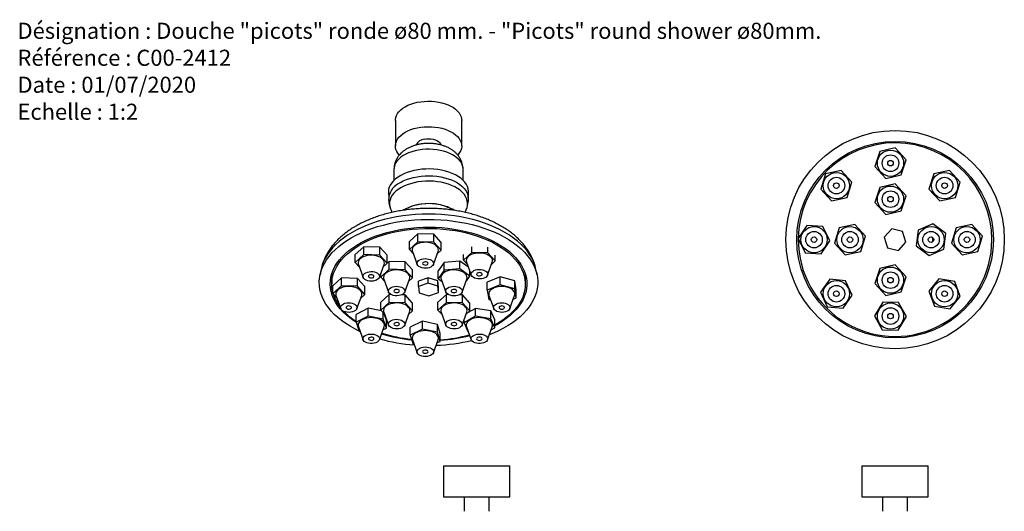
# Model space of a CAD drawing. Units: millimetres. Extents: x 4 to 581, y 9 to 417.
# Drawn here: x 4 to 360, y 239 to 417 of the extents above; entities that cross this region are included whole.
import ezdxf

# ---------------------------------------------------------------- set-up
doc = ezdxf.new("R2010")
doc.units = ezdxf.units.MM
doc.header["$LTSCALE"] = 2
doc.styles.add('SLDTEXTSTYLE0', font='TXT', dxfattribs={"width": 0.75})

# ---------------------------------------------------------------- blocks, each defined once
blk = doc.blocks.new('SW_NOTE_0_1')
at = {"color": 0, "linetype": 'Continuous', "lineweight": 0, "char_height": 5.8208, "attachment_point": 1, "style": 'SLDTEXTSTYLE0'}
for s, insert in [('Désignation : Douche "picots" ronde ø80 mm. - "Picots" round shower ø80mm.', (0, 7.5)), ('Référence : C00-2412', (0, -2.26)), ('Date : 01/07/2020', (0, -12.02)), ('Echelle : 1:2', (0, -21.78))]:
    blk.add_mtext(s, dxfattribs=dict(at, insert=insert))

msp = doc.modelspace()

# ---------------------------------------------------------------- linework, layer by layer
at = {"color": 7, "linetype": 'Continuous', "lineweight": 25}
for p, q in [((139.67, 380.55), (139.67, 371.33)), ((163.67, 371.33), (163.67, 380.55)), ((320.42, 370.56), (314.78, 369.3)), ((324.32, 366.31), (320.42, 370.56)), ((314.78, 369.3), (313.05, 363.8)), ((313.05, 363.8), (316.96, 359.54)), ((322.59, 360.8), (324.32, 366.31)), ((139.17, 362.89), (139.17, 358.84)), ((164.17, 358.84), (164.17, 362.89)), ((295.23, 361.21), (293.5, 355.7)), ((300.86, 362.46), (295.23, 361.21)), ((304.77, 358.21), (300.86, 362.46)), ((316.96, 359.54), (322.59, 360.8)), ((334.33, 361.21), (332.6, 355.7)), ((339.97, 362.46), (334.33, 361.21)), ((343.87, 358.21), (339.97, 362.46)), ((303.04, 352.7), (304.77, 358.21)), ((314.78, 356.3), (313.05, 350.8)), ((320.42, 357.56), (314.78, 356.3)), ((324.32, 353.31), (320.42, 357.56)), ((342.14, 352.7), (343.87, 358.21)), ((166.05, 352.56), (166.11, 353.84)), ((293.5, 355.7), (297.4, 351.44)), ((297.4, 351.44), (303.04, 352.7)), ((322.59, 347.8), (324.32, 353.31)), ((332.6, 355.7), (336.51, 351.44)), ((336.51, 351.44), (342.14, 352.7)), ((313.05, 350.8), (316.96, 346.54)), ((316.96, 346.54), (322.59, 347.8)), ((288.48, 342.58), (285.27, 337.77)), ((294.24, 342.21), (288.48, 342.58)), ((296.8, 337.03), (294.24, 342.21)), ((305.77, 342.91), (300.13, 341.65)), ((309.67, 338.66), (305.77, 342.91)), ((334.03, 343.13), (328.72, 340.87)), ((338.65, 339.67), (334.03, 343.13)), ((348.04, 342.92), (342.41, 341.63)), ((351.96, 338.69), (348.04, 342.92)), ((147.83, 339.51), (144.73, 336.7)), ((147.83, 336.66), (147.83, 339.51)), ((153.6, 339.37), (147.83, 339.51)), ((153.6, 336.52), (153.6, 339.37)), ((156.27, 336.42), (153.6, 339.37)), ((300.13, 341.65), (298.4, 336.15)), ((307.94, 333.15), (309.67, 338.66)), ((319.14, 341.26), (316.39, 338.3)), ((316.39, 338.3), (317.59, 334.43)), ((323.08, 340.37), (319.14, 341.26)), ((324.28, 336.51), (323.08, 340.37)), ((328.72, 340.87), (328.02, 335.14)), ((337.95, 333.94), (338.65, 339.67)), ((342.41, 341.63), (340.71, 336.12)), ((350.26, 333.17), (351.96, 338.69)), ((128.28, 334.84), (125.18, 332.03)), ((128.28, 331.98), (128.28, 334.84)), ((134.05, 334.7), (128.28, 334.84)), ((134.05, 331.84), (134.05, 334.7)), ((136.72, 331.74), (134.05, 334.7)), ((144.73, 333.84), (144.73, 336.7)), ((147.83, 336.66), (144.73, 333.84)), ((153.6, 336.52), (147.83, 336.66)), ((156.27, 333.56), (153.6, 336.52)), ((156.27, 333.56), (156.27, 336.42)), ((167.35, 332.76), (167.35, 334.83)), ((173.12, 332.63), (173.12, 334.71)), ((285.27, 337.77), (287.83, 332.6)), ((293.59, 332.23), (296.8, 337.03)), ((298.4, 336.15), (302.31, 331.89)), ((321.53, 333.54), (324.28, 336.51)), ((328.02, 335.14), (332.64, 331.67)), ((340.71, 336.12), (344.63, 331.88)), ((125.18, 329.17), (125.18, 332.03)), ((128.28, 331.98), (125.18, 329.17)), ((134.05, 331.84), (128.28, 331.98)), ((136.72, 328.89), (134.05, 331.84)), ((136.72, 328.89), (136.72, 331.74)), ((144.73, 333.84), (146.18, 332.24)), ((145.85, 333.14), (147.57, 328.45)), ((153.44, 328.45), (155.15, 333.14)), ((154.82, 332.25), (156.27, 333.56)), ((167.35, 332.76), (164.28, 329.93)), ((164.28, 329.93), (164.28, 332.01)), ((173.12, 332.63), (167.35, 332.76)), ((175.82, 329.69), (173.12, 332.63)), ((175.82, 329.69), (175.82, 331.76)), ((287.83, 332.6), (293.59, 332.23)), ((302.31, 331.89), (307.94, 333.15)), ((317.59, 334.43), (321.53, 333.54)), ((332.64, 331.67), (337.95, 333.94)), ((344.63, 331.88), (350.26, 333.17)), ((125.18, 329.17), (126.63, 327.57)), ((126.3, 328.46), (128.01, 323.77)), ((133.89, 323.77), (135.6, 328.46)), ((137.47, 329.53), (135.25, 327.52)), ((135.27, 327.57), (136.72, 328.89)), ((137.47, 326.68), (137.47, 329.53)), ((143.24, 329.39), (137.47, 329.53)), ((143.24, 326.53), (143.24, 329.39)), ((145.91, 326.44), (143.24, 329.39)), ((157.3, 329.2), (155.14, 326.11)), ((163.01, 329.67), (157.3, 329.2)), ((157.3, 326.34), (157.3, 329.2)), ((163.01, 326.81), (163.01, 329.67)), ((166.07, 327.42), (163.01, 329.67)), ((164.28, 329.93), (165.73, 328.36)), ((165.4, 329.24), (167.12, 324.55)), ((172.99, 324.55), (174.7, 329.24)), ((174.38, 328.36), (175.82, 329.69)), ((320.42, 328.26), (314.78, 327)), ((324.32, 324.01), (320.42, 328.26)), ((112.88, 326.73), (112.44, 324.63)), ((116.67, 323.97), (116.67, 321.27)), ((137.47, 326.68), (134.37, 323.86)), ((134.37, 323.86), (134.37, 325.11)), ((143.24, 326.53), (137.47, 326.68)), ((145.91, 323.58), (143.24, 326.53)), ((145.91, 323.58), (145.91, 326.44)), ((157.3, 326.34), (155.14, 323.25)), ((155.14, 323.25), (155.14, 326.11)), ((163.01, 326.81), (157.3, 326.34)), ((166.58, 324.19), (163.01, 326.81)), ((165.13, 322.11), (166.58, 324.19)), ((166.58, 324.19), (166.58, 326.04)), ((186.67, 321.27), (186.67, 323.97)), ((190.89, 324.63), (190.46, 326.73)), ((314.78, 327), (313.05, 321.5)), ((322.59, 318.5), (324.32, 324.01)), ((120.18, 323.55), (117.08, 320.74)), ((117.08, 317.88), (117.08, 320.74)), ((120.18, 320.69), (117.08, 317.88)), ((120.18, 320.69), (120.18, 323.55)), ((125.95, 323.41), (120.18, 323.55)), ((125.95, 320.55), (120.18, 320.69)), ((125.95, 320.55), (125.95, 323.41)), ((128.62, 320.46), (125.95, 323.41)), ((128.62, 317.6), (125.95, 320.55)), ((128.62, 317.6), (128.62, 320.46)), ((134.37, 323.86), (135.82, 322.26)), ((135.49, 323.15), (137.21, 318.46)), ((143.08, 318.46), (144.79, 323.15)), ((144.47, 322.27), (145.91, 323.58)), ((151.51, 323.6), (148.09, 322.36)), ((148.09, 320.48), (148.09, 322.36)), ((151.51, 321.72), (148.09, 320.48)), ((148.09, 320.48), (148.25, 318.15)), ((151.51, 321.72), (151.51, 323.6)), ((155.09, 322.52), (151.51, 323.6)), ((155.09, 320.64), (151.51, 321.72)), ((155.09, 320.64), (155.09, 322.52)), ((155.24, 320.18), (155.09, 322.52)), ((155.24, 318.31), (155.09, 320.64)), ((155.14, 323.25), (156.56, 322.21)), ((156.21, 323.15), (157.92, 318.46)), ((163.8, 318.46), (165.51, 323.15)), ((177.6, 323.92), (172.9, 321.98)), ((172.9, 319.12), (172.9, 321.98)), ((177.6, 321.06), (172.9, 319.12)), ((177.6, 321.06), (177.6, 323.92)), ((182.85, 322.53), (177.6, 323.92)), ((182.85, 319.67), (177.6, 321.06)), ((182.85, 319.67), (182.85, 322.53)), ((183.4, 319.21), (182.85, 322.53)), ((296.7, 323.09), (293.38, 318.36)), ((302.45, 322.57), (296.7, 323.09)), ((304.88, 317.34), (302.45, 322.57)), ((313.05, 321.5), (316.96, 317.24)), ((336.22, 323.26), (332.54, 318.81)), ((341.91, 322.3), (336.22, 323.26)), ((343.93, 316.89), (341.91, 322.3)), ((117.08, 317.88), (118.53, 316.28)), ((118.2, 317.17), (119.92, 312.48)), ((125.79, 312.48), (127.5, 317.17)), ((127.17, 316.29), (128.62, 317.6)), ((137.47, 317.57), (134.37, 314.76)), ((137.47, 314.71), (137.47, 317.57)), ((138.09, 317.56), (137.47, 317.57)), ((143.24, 317.43), (142, 317.46)), ((143.24, 314.57), (143.24, 317.43)), ((145.91, 314.48), (143.24, 317.43)), ((148.25, 318.15), (151.82, 317.06)), ((151.82, 317.06), (155.24, 318.31)), ((158.19, 317.57), (155.09, 314.76)), ((155.24, 318.31), (155.24, 320.18)), ((158.19, 314.71), (158.19, 317.57)), ((158.81, 317.56), (158.19, 317.57)), ((163.96, 317.43), (162.72, 317.46)), ((163.96, 314.57), (163.96, 317.43)), ((166.63, 314.48), (163.96, 317.43)), ((172.9, 319.12), (173.45, 315.81)), ((173.5, 317.17), (175.22, 312.48)), ((181.09, 312.48), (182.8, 317.17)), ((183.4, 316.36), (182.85, 319.67)), ((183.4, 316.36), (183.4, 319.21)), ((293.38, 318.36), (295.82, 313.13)), ((301.57, 312.61), (304.88, 317.34)), ((316.96, 317.24), (322.59, 318.5)), ((332.54, 318.81), (334.56, 313.4)), ((340.26, 312.44), (343.93, 316.89)), ((134.37, 311.9), (134.37, 314.76)), ((137.47, 314.71), (134.37, 311.9)), ((143.24, 314.57), (137.47, 314.71)), ((145.91, 311.62), (143.24, 314.57)), ((145.91, 311.62), (145.91, 314.48)), ((155.09, 311.9), (155.09, 314.76)), ((158.19, 314.71), (155.09, 311.9)), ((163.96, 314.57), (158.19, 314.71)), ((166.63, 311.62), (163.96, 314.57)), ((166.63, 311.62), (166.63, 314.48)), ((173.45, 315.81), (174.06, 315.64)), ((182.34, 315.92), (183.4, 316.36)), ((315.87, 314.79), (312.91, 309.83)), ((321.64, 314.71), (315.87, 314.79)), ((324.46, 309.67), (321.64, 314.71)), ((334.56, 313.4), (340.26, 312.44)), ((129.82, 312.58), (125.48, 310.38)), ((125.48, 307.52), (125.48, 310.38)), ((129.82, 309.72), (125.48, 307.52)), ((129.82, 309.72), (129.82, 312.58)), ((134.61, 311.64), (129.82, 312.58)), ((135.29, 308.65), (129.82, 309.72)), ((134.37, 311.9), (135.82, 310.3)), ((135.29, 308.65), (135.29, 310.89)), ((135.49, 311.19), (137.21, 306.5)), ((136.42, 308.24), (135.63, 310.51)), ((143.08, 306.5), (144.79, 311.19)), ((144.47, 310.31), (145.91, 311.62)), ((155.09, 311.9), (156.54, 310.3)), ((156.21, 311.19), (157.92, 306.5)), ((163.8, 306.5), (165.51, 311.19)), ((165.18, 310.31), (166.63, 311.62)), ((168.63, 312.54), (166.04, 311.09)), ((168.63, 309.68), (168.63, 312.54)), ((174.19, 311.64), (168.63, 312.54)), ((174.19, 308.78), (174.19, 311.64)), ((175.61, 308.41), (174.19, 311.64)), ((295.82, 313.13), (301.57, 312.61)), ((312.91, 309.83), (315.73, 304.79)), ((125.48, 307.52), (126.61, 304.25)), ((136.42, 305.38), (135.29, 308.65)), ((136.42, 305.38), (136.42, 308.24)), ((149.51, 307.92), (145.08, 305.78)), ((149.51, 305.06), (149.51, 307.92)), ((154.93, 306.77), (149.51, 307.92)), ((154.93, 303.92), (154.93, 306.77)), ((155.92, 303.49), (154.93, 306.77)), ((168.63, 309.68), (164.5, 307.36)), ((164.5, 307.36), (164.5, 308.42)), ((164.5, 307.36), (165.92, 304.13)), ((174.19, 308.78), (168.63, 309.68)), ((175.61, 305.55), (174.19, 308.78)), ((175.61, 305.55), (175.61, 308.41)), ((176.81, 306.89), (175.61, 306.23)), ((321.5, 304.71), (324.46, 309.67)), ((126.3, 305.89), (128.01, 301.2)), ((126.61, 304.25), (126.92, 304.19)), ((126.93, 304.16), (126.82, 304.21)), ((133.89, 301.2), (135.6, 305.89)), ((135.19, 304.76), (136.42, 305.38)), ((145.08, 302.92), (145.08, 305.78)), ((149.51, 305.06), (145.08, 302.92)), ((145.08, 302.92), (146.07, 299.64)), ((154.93, 303.92), (149.51, 305.06)), ((155.92, 300.63), (154.93, 303.92)), ((155.92, 300.63), (155.92, 303.49)), ((165.4, 305.89), (167.12, 301.2)), ((165.92, 304.13), (166.06, 304.11)), ((172.99, 301.2), (174.7, 305.89)), ((174.31, 304.82), (175.61, 305.55)), ((315.73, 304.79), (321.5, 304.71)), ((145.85, 301.21), (147.57, 296.52)), ((146.07, 299.64), (146.46, 299.56)), ((153.44, 296.52), (155.15, 301.21)), ((154.73, 300.06), (155.92, 300.63)), ((157.05, 255.66), (157.05, 244.36)), ((157.05, 255.66), (181.05, 255.66)), ((181.05, 244.36), (181.05, 255.66)), ((308.34, 255.66), (308.34, 244.36)), ((308.34, 255.66), (325.44, 255.66)), ((325.44, 255.66), (332.34, 255.66)), ((332.34, 244.36), (332.34, 255.66)), ((157.05, 244.36), (181.05, 244.36)), ((164.55, 244.36), (164.55, 239.16)), ((173.55, 239.16), (173.55, 244.36)), ((308.34, 244.36), (325.44, 244.36)), ((315.84, 244.36), (315.84, 239.16)), ((324.84, 239.16), (324.84, 244.36)), ((325.44, 244.36), (332.34, 244.36))]:
    msp.add_line(p, q, dxfattribs=at)
at = {"color": 7, "linetype": 'Continuous', "lineweight": 25, "flags": 128}
for points in [[(139.67, 380.55), (139.67, 380.78), (139.79, 381.53), (140.04, 382.27), (140.43, 382.98), (140.95, 383.67), (141.6, 384.32), (142.36, 384.93), (143.23, 385.48), (144.21, 385.98), (145.27, 386.41), (146.4, 386.78), (147.6, 387.07)], [(147.6, 387.07), (148.84, 387.29), (150.12, 387.42), (151.42, 387.48), (152.72, 387.45), (154, 387.35), (155.26, 387.16), (156.48, 386.9), (157.64, 386.56), (158.73, 386.15), (159.74, 385.68), (160.65, 385.15), (161.46, 384.56), (162.15, 383.92), (162.72, 383.25), (163.16, 382.55), (163.47, 381.82), (163.63, 381.07), (163.67, 380.55)], [(141.11, 368.03), (140.62, 368.63), (140.17, 369.33), (139.87, 370.06), (139.7, 370.81), (139.67, 371.56), (139.79, 372.3), (140.04, 373.04), (140.43, 373.75), (140.95, 374.44), (141.6, 375.09), (142.36, 375.7), (143.23, 376.25), (144.21, 376.75), (145.27, 377.19), (146.4, 377.55), (147.6, 377.84)], [(147.6, 377.84), (148.84, 378.06), (150.12, 378.2), (151.42, 378.25), (152.72, 378.23), (154, 378.12), (155.26, 377.94), (156.48, 377.67), (157.64, 377.33), (158.73, 376.93), (159.74, 376.45), (160.65, 375.92), (161.46, 375.33), (162.15, 374.7), (162.72, 374.02), (163.16, 373.32), (163.47, 372.59), (163.63, 371.85), (163.66, 371.1), (163.55, 370.35), (163.3, 369.61), (162.91, 368.9), (162.39, 368.21), (162.22, 368.03)], [(150.14, 373.77), (150.92, 373.89), (151.73, 373.92), (152.53, 373.88), (153.3, 373.75), (154.03, 373.54), (154.67, 373.26), (155.22, 372.92), (155.66, 372.53), (155.97, 372.1), (156.13, 371.65)], [(159.03, 361.81), (157.75, 362.2), (156.41, 362.51), (155.02, 362.74), (153.6, 362.9), (152.16, 362.97), (150.72, 362.95), (149.28, 362.86), (147.87, 362.68), (146.49, 362.42), (145.17, 362.09), (143.91, 361.67), (142.73, 361.19), (141.64, 360.65), (140.65, 360.04), (139.76, 359.38), (139, 358.67), (138.36, 357.92), (137.85, 357.14), (137.48, 356.34), (137.25, 355.51), (137.17, 354.68), (137.23, 353.84), (137.23, 353.84)], [(166.11, 353.84), (166.14, 354.11), (166.16, 354.94), (166.03, 355.77), (165.75, 356.59), (165.34, 357.39), (164.79, 358.16), (164.11, 358.9), (163.31, 359.59), (162.39, 360.24), (161.36, 360.83), (160.24, 361.35), (159.03, 361.81)], [(125.48, 307.52), (124.61, 308.09), (123.21, 309.1), (121.91, 310.17), (120.74, 311.28), (119.69, 312.43), (118.77, 313.62), (117.98, 314.84), (117.32, 316.09), (116.81, 317.36), (116.44, 318.64), (116.2, 319.94), (116.11, 321.24), (116.17, 322.54), (116.36, 323.84), (116.7, 325.13), (117.18, 326.4), (117.8, 327.65), (118.56, 328.88), (119.44, 330.08), (120.46, 331.24), (121.61, 332.36), (122.87, 333.44), (124.25, 334.47), (125.74, 335.45), (127.34, 336.37), (129.03, 337.23), (130.82, 338.03), (132.68, 338.76), (134.63, 339.42), (136.64, 340.01), (138.72, 340.52), (140.84, 340.95), (143.01, 341.31), (145.22, 341.59), (147.45, 341.78), (149.69, 341.9), (151.95, 341.93), (154.2, 341.88), (156.45, 341.74), (158.67, 341.53), (160.87, 341.23), (163.03, 340.85), (165.14, 340.4), (167.2, 339.87), (169.2, 339.26), (171.13, 338.58), (172.97, 337.83), (174.74, 337.02), (176.41, 336.14), (177.98, 335.21), (179.44, 334.22), (180.79, 333.18), (182.03, 332.09), (183.14, 330.95), (184.13, 329.78), (184.98, 328.58), (185.7, 327.34), (186.29, 326.08), (186.73, 324.81), (187.03, 323.52), (187.19, 322.22), (187.21, 320.91), (187.09, 319.61), (186.82, 318.32), (186.41, 317.04), (185.86, 315.78), (185.17, 314.54), (184.35, 313.32), (183.4, 312.14), (182.32, 311), (181.11, 309.9), (179.79, 308.84), (178.35, 307.84), (176.81, 306.89), (176.81, 306.89)], [(123.74, 338.06), (125.46, 339), (127.27, 339.87), (129.17, 340.68), (131.16, 341.43), (133.21, 342.1), (135.33, 342.7), (137.51, 343.23), (139.74, 343.68), (142.02, 344.05), (144.32, 344.35), (146.66, 344.56), (149.01, 344.69), (151.37, 344.74), (153.74, 344.71), (156.09, 344.6), (158.43, 344.41), (160.75, 344.13), (163.03, 343.78), (165.27, 343.35), (167.46, 342.84), (169.6, 342.26), (171.67, 341.6), (173.67, 340.88), (175.6, 340.08), (177.43, 339.22), (179.18, 338.3), (180.82, 337.32), (182.37, 336.29), (183.8, 335.2), (185.11, 334.07), (186.31, 332.9), (187.38, 331.68), (188.33, 330.43), (189.14, 329.15), (189.82, 327.84), (190.36, 326.51), (190.77, 325.17), (191.03, 323.81), (191.16, 322.45), (191.14, 321.09), (190.98, 319.73), (190.68, 318.37), (190.24, 317.03), (189.66, 315.71), (188.95, 314.41), (188.1, 313.13), (187.13, 311.89), (186.02, 310.69), (184.8, 309.52), (183.45, 308.4), (181.99, 307.33), (180.42, 306.31), (178.75, 305.34), (176.98, 304.44), (175.12, 303.59), (173.64, 302.99)], [(117.08, 318.17), (116.92, 318.87), (116.72, 320.15), (116.67, 321.43), (116.76, 322.71), (116.99, 323.99), (117.35, 325.25), (117.86, 326.5), (118.5, 327.73), (119.28, 328.93), (120.19, 330.1), (121.22, 331.23), (122.37, 332.33), (123.65, 333.38), (125.04, 334.38), (126.53, 335.33), (128.12, 336.22), (129.81, 337.05), (131.59, 337.82), (133.45, 338.52), (135.38, 339.16), (137.38, 339.72), (139.44, 340.2), (141.54, 340.61), (143.69, 340.94), (145.86, 341.2), (148.06, 341.37), (150.28, 341.46), (152.5, 341.47), (154.72, 341.4), (156.92, 341.25), (159.11, 341.01), (161.26, 340.7), (163.38, 340.31), (165.45, 339.85), (167.46, 339.3), (169.41, 338.69), (171.29, 338), (173.08, 337.25), (174.8, 336.44), (176.42, 335.56)], [(126.59, 304.32), (125.02, 305.11), (123.32, 306.06), (121.73, 307.07), (120.24, 308.13), (118.87, 309.24), (117.61, 310.39), (116.47, 311.59), (115.46, 312.82), (114.58, 314.09), (113.84, 315.38), (113.22, 316.7), (112.75, 318.04), (112.42, 319.39), (112.22, 320.75), (112.17, 322.11), (112.26, 323.47), (112.49, 324.83), (112.86, 326.18), (113.37, 327.51), (114.01, 328.82), (114.79, 330.11), (115.7, 331.37), (116.75, 332.6), (117.91, 333.78), (119.2, 334.93), (120.6, 336.02), (122.12, 337.07), (123.74, 338.06)], [(148.3, 336.13), (147.61, 335.88), (147, 335.55), (146.49, 335.17), (146.11, 334.75), (145.86, 334.29), (145.76, 333.82), (145.79, 333.34), (145.85, 333.14)], [(155.15, 333.14), (155.25, 333.59), (155.21, 334.06), (155.03, 334.53), (154.71, 334.97), (154.27, 335.37), (153.71, 335.73), (153.05, 336.02), (152.31, 336.24), (151.52, 336.38), (150.7, 336.44), (149.88, 336.42), (149.07, 336.32), (148.3, 336.13)], [(176.42, 335.56), (177.94, 334.62), (179.35, 333.64), (180.65, 332.6), (181.84, 331.51), (182.9, 330.39), (183.84, 329.23), (184.65, 328.03), (185.33, 326.81), (185.87, 325.57), (186.27, 324.31), (186.53, 323.03), (186.66, 321.75), (186.64, 320.47), (186.48, 319.19), (186.18, 317.92), (185.75, 316.66), (185.17, 315.43), (184.46, 314.21), (183.62, 313.02), (182.65, 311.87), (181.55, 310.76), (180.34, 309.68), (179.01, 308.66), (177.57, 307.68), (176.02, 306.76), (175.61, 306.53)], [(128.75, 331.46), (128.05, 331.2), (127.44, 330.88), (126.94, 330.5), (126.56, 330.07), (126.31, 329.62), (126.2, 329.14), (126.24, 328.67), (126.3, 328.46)], [(135.6, 328.46), (135.7, 328.91), (135.66, 329.39), (135.48, 329.85), (135.16, 330.3), (134.71, 330.7), (134.15, 331.05), (133.5, 331.34), (132.76, 331.56), (131.97, 331.7), (131.15, 331.77), (130.32, 331.75), (129.52, 331.64), (128.75, 331.46)], [(167.83, 332.23), (167.14, 331.98), (166.53, 331.65), (166.03, 331.27), (165.65, 330.84), (165.41, 330.39), (165.31, 329.91), (165.35, 329.44), (165.4, 329.24)], [(174.7, 329.24), (174.8, 329.71), (174.76, 330.19), (174.57, 330.65), (174.25, 331.09), (173.8, 331.49), (173.24, 331.84), (172.58, 332.13), (171.84, 332.35), (171.05, 332.49), (170.23, 332.55), (169.4, 332.53), (168.6, 332.42), (167.83, 332.23)], [(151.89, 327.27), (151.26, 327.13), (150.6, 327.07), (149.93, 327.1), (149.29, 327.22), (148.71, 327.41), (148.22, 327.68), (147.84, 328), (147.6, 328.36), (147.5, 328.75), (147.56, 329.13), (147.76, 329.5), (148.1, 329.84), (148.56, 330.12), (149.11, 330.34), (149.74, 330.48), (150.4, 330.53), (151.07, 330.5), (151.71, 330.39), (152.29, 330.19), (152.79, 329.93), (153.16, 329.6), (153.4, 329.24), (153.5, 328.86), (153.45, 328.47), (153.24, 328.1), (152.91, 327.77), (152.45, 327.48), (151.89, 327.27)], [(150.04, 329.31), (149.73, 329.17), (149.55, 328.98), (149.5, 328.75), (149.61, 328.54), (149.86, 328.36), (150.2, 328.25), (150.59, 328.23), (150.96, 328.29), (151.27, 328.43), (151.46, 328.63), (151.5, 328.85), (151.39, 329.07), (151.14, 329.25), (150.8, 329.35), (150.41, 329.38), (150.04, 329.31)], [(116.67, 323.97), (116.67, 324.13), (116.74, 325.23)], [(132.34, 322.59), (131.71, 322.45), (131.05, 322.4), (130.38, 322.43), (129.74, 322.54), (129.16, 322.74), (128.67, 323), (128.29, 323.33), (128.05, 323.69), (127.95, 324.07), (128, 324.46), (128.21, 324.83), (128.55, 325.16), (129, 325.45), (129.56, 325.66), (130.19, 325.8), (130.85, 325.86), (131.52, 325.83), (132.16, 325.71), (132.74, 325.52), (133.23, 325.25), (133.61, 324.93), (133.85, 324.57), (133.95, 324.18), (133.89, 323.8), (133.69, 323.43), (133.35, 323.09), (132.89, 322.81), (132.34, 322.59)], [(130.49, 324.64), (130.18, 324.5), (130, 324.3), (129.95, 324.08), (130.06, 323.86), (130.31, 323.69), (130.65, 323.58), (131.04, 323.55), (131.41, 323.62), (131.72, 323.76), (131.9, 323.95), (131.95, 324.18), (131.84, 324.39), (131.59, 324.57), (131.25, 324.68), (130.86, 324.7), (130.49, 324.64)], [(137.94, 326.15), (137.25, 325.89), (136.64, 325.57), (136.13, 325.19), (135.75, 324.77), (135.5, 324.31), (135.4, 323.84), (135.43, 323.36), (135.49, 323.15)], [(144.79, 323.15), (144.89, 323.6), (144.85, 324.08), (144.67, 324.55), (144.35, 324.99), (143.91, 325.39), (143.35, 325.74), (142.69, 326.03), (141.96, 326.25), (141.17, 326.4), (140.34, 326.46), (139.52, 326.44), (138.71, 326.33), (137.94, 326.15)], [(157.93, 325.88), (157.32, 325.55), (156.83, 325.17), (156.45, 324.74), (156.21, 324.29), (156.11, 323.81), (156.16, 323.33), (156.21, 323.15)], [(165.51, 323.15), (165.51, 323.15), (165.61, 323.63), (165.56, 324.11), (165.38, 324.57), (165.05, 325.01), (164.6, 325.41), (164.03, 325.76), (163.37, 326.05), (162.63, 326.26), (161.84, 326.4), (161.02, 326.46), (160.19, 326.44), (159.38, 326.33), (158.62, 326.14), (157.93, 325.88)], [(171.45, 323.38), (170.83, 323.24), (170.17, 323.18), (169.5, 323.21), (168.85, 323.32), (168.27, 323.52), (167.78, 323.78), (167.4, 324.1), (167.15, 324.46), (167.05, 324.85), (167.1, 325.23), (167.3, 325.6), (167.64, 325.94), (168.1, 326.22), (168.65, 326.44), (169.28, 326.58), (169.94, 326.64), (170.61, 326.61), (171.25, 326.5), (171.83, 326.3), (172.33, 326.04), (172.7, 325.72), (172.95, 325.36), (173.05, 324.98), (173, 324.59), (172.8, 324.22), (172.47, 323.88), (172.01, 323.6), (171.45, 323.38)], [(169.59, 325.42), (169.28, 325.28), (169.1, 325.08), (169.06, 324.86), (169.17, 324.64), (169.41, 324.47), (169.76, 324.36), (170.15, 324.34), (170.52, 324.4), (170.82, 324.54), (171.01, 324.74), (171.05, 324.96), (170.94, 325.18), (170.69, 325.36), (170.35, 325.46), (169.96, 325.49), (169.59, 325.42)], [(186.6, 325.23), (186.66, 324.45), (186.67, 323.97)], [(127.5, 317.17), (127.6, 317.62), (127.56, 318.1), (127.38, 318.57), (127.06, 319.01), (126.62, 319.41), (126.06, 319.76), (125.4, 320.05), (124.66, 320.27), (123.87, 320.42), (123.05, 320.48), (122.23, 320.46), (121.42, 320.35), (120.65, 320.17)], [(141.53, 317.29), (140.9, 317.15), (140.24, 317.09), (139.57, 317.12), (138.93, 317.24), (138.35, 317.43), (137.86, 317.7), (137.48, 318.02), (137.24, 318.38), (137.14, 318.77), (137.2, 319.15), (137.4, 319.52), (137.74, 319.86), (138.2, 320.14), (138.75, 320.36), (139.38, 320.5), (140.05, 320.55), (140.71, 320.52), (141.36, 320.4), (141.94, 320.21), (142.43, 319.94), (142.8, 319.62), (143.04, 319.26), (143.14, 318.88), (143.09, 318.49), (142.89, 318.12), (142.55, 317.79), (142.09, 317.5), (141.53, 317.29)], [(162.71, 317.46), (162.14, 317.25), (161.5, 317.13), (160.84, 317.09), (160.17, 317.14), (159.54, 317.27), (158.97, 317.48), (158.5, 317.75), (158.15, 318.08), (157.93, 318.45), (157.86, 318.84), (157.94, 319.22), (158.17, 319.59), (158.53, 319.91), (159.01, 320.18), (159.58, 320.39), (160.22, 320.51), (160.88, 320.55), (161.55, 320.51), (162.18, 320.38), (162.75, 320.17), (163.22, 319.89), (163.57, 319.56), (163.79, 319.19), (163.86, 318.81), (163.78, 318.42), (163.55, 318.06), (163.19, 317.73), (162.71, 317.46)], [(182.8, 317.17), (182.89, 317.52), (182.88, 318), (182.73, 318.47), (182.44, 318.92), (182.02, 319.33), (181.48, 319.69), (180.84, 320), (180.12, 320.23), (179.34, 320.39), (178.53, 320.47), (177.7, 320.47), (176.88, 320.38), (176.11, 320.22), (175.4, 319.97), (174.77, 319.66), (174.24, 319.29), (173.83, 318.88)], [(120.65, 320.17), (119.96, 319.91), (119.35, 319.59), (118.84, 319.21), (118.46, 318.79), (118.21, 318.33), (118.11, 317.86), (118.14, 317.38), (118.2, 317.17)], [(139.68, 319.33), (139.38, 319.19), (139.19, 318.99), (139.15, 318.77), (139.26, 318.55), (139.5, 318.38), (139.84, 318.27), (140.23, 318.25), (140.6, 318.31), (140.91, 318.45), (141.1, 318.65), (141.14, 318.87), (141.03, 319.09), (140.78, 319.26), (140.44, 319.37), (140.05, 319.4), (139.68, 319.33)], [(160.24, 319.28), (159.99, 319.1), (159.87, 318.89), (159.9, 318.67), (160.07, 318.46), (160.37, 318.32), (160.74, 318.25), (161.13, 318.27), (161.48, 318.37), (161.73, 318.54), (161.85, 318.75), (161.82, 318.98), (161.65, 319.18), (161.35, 319.32), (160.98, 319.39), (160.59, 319.38), (160.24, 319.28)], [(124.24, 311.31), (123.61, 311.17), (122.95, 311.11), (122.28, 311.14), (121.64, 311.26), (121.06, 311.45), (120.57, 311.72), (120.19, 312.04), (119.95, 312.4), (119.85, 312.79), (119.91, 313.17), (120.11, 313.54), (120.45, 313.88), (120.91, 314.16), (121.46, 314.38), (122.09, 314.52), (122.75, 314.57), (123.42, 314.54), (124.06, 314.42), (124.64, 314.23), (125.14, 313.96), (125.51, 313.64), (125.75, 313.28), (125.85, 312.9), (125.8, 312.51), (125.59, 312.14), (125.26, 311.81), (124.8, 311.52), (124.24, 311.31)], [(122.39, 313.35), (122.08, 313.21), (121.9, 313.01), (121.85, 312.79), (121.96, 312.57), (122.21, 312.4), (122.55, 312.29), (122.94, 312.27), (123.31, 312.33), (123.62, 312.47), (123.81, 312.67), (123.85, 312.89), (123.74, 313.11), (123.49, 313.28), (123.15, 313.39), (122.76, 313.42), (122.39, 313.35)], [(137.94, 314.19), (137.25, 313.93), (136.64, 313.61), (136.13, 313.23), (135.75, 312.81), (135.5, 312.35), (135.4, 311.88), (135.43, 311.4), (135.49, 311.19)], [(144.79, 311.19), (144.89, 311.64), (144.85, 312.12), (144.67, 312.59), (144.35, 313.03), (143.91, 313.43), (143.35, 313.78), (142.69, 314.07), (141.96, 314.29), (141.17, 314.44), (140.34, 314.5), (139.52, 314.48), (138.71, 314.37), (137.94, 314.19)], [(158.66, 314.19), (157.96, 313.93), (157.35, 313.61), (156.85, 313.23), (156.47, 312.81), (156.22, 312.35), (156.11, 311.88), (156.15, 311.4), (156.21, 311.19)], [(165.51, 311.19), (165.61, 311.64), (165.57, 312.12), (165.39, 312.59), (165.07, 313.03), (164.63, 313.43), (164.07, 313.78), (163.41, 314.07), (162.67, 314.29), (161.88, 314.44), (161.06, 314.5), (160.24, 314.48), (159.43, 314.37), (158.66, 314.19)], [(180.88, 312.12), (180.53, 311.79), (180.07, 311.51), (179.51, 311.3), (178.88, 311.16), (178.21, 311.11), (177.54, 311.14), (176.91, 311.27), (176.33, 311.46), (175.84, 311.73), (175.48, 312.06), (175.24, 312.42), (175.15, 312.81), (175.21, 313.19), (175.42, 313.56), (175.77, 313.89), (176.23, 314.17), (176.79, 314.39), (177.42, 314.52), (178.09, 314.57), (178.76, 314.54), (179.4, 314.42), (179.97, 314.22), (180.46, 313.95), (180.83, 313.62), (181.06, 313.26), (181.15, 312.88), (181.09, 312.49), (180.88, 312.12)], [(177.24, 313.08), (177.15, 312.86), (177.21, 312.64), (177.42, 312.45), (177.74, 312.32), (178.12, 312.26), (178.5, 312.3), (178.83, 312.42), (179.06, 312.6), (179.15, 312.82), (179.09, 313.04), (178.88, 313.23), (178.57, 313.37), (178.19, 313.42), (177.8, 313.38), (177.47, 313.26), (177.24, 313.08)], [(135.6, 305.89), (135.64, 306.04), (135.7, 306.52), (135.61, 306.99), (135.38, 307.45), (135.01, 307.88), (134.52, 308.26), (133.92, 308.59), (133.23, 308.86), (132.47, 309.05), (131.67, 309.16), (130.84, 309.19), (130.02, 309.14), (129.22, 309.01), (128.48, 308.8), (127.81, 308.51), (127.24, 308.17), (126.78, 307.77), (126.45, 307.33)], [(141.53, 305.33), (140.9, 305.19), (140.24, 305.13), (139.57, 305.16), (138.93, 305.28), (138.35, 305.47), (137.86, 305.74), (137.48, 306.06), (137.24, 306.42), (137.14, 306.8), (137.2, 307.19), (137.4, 307.56), (137.74, 307.9), (138.2, 308.18), (138.75, 308.4), (139.38, 308.54), (140.05, 308.59), (140.71, 308.56), (141.36, 308.44), (141.94, 308.25), (142.43, 307.98), (142.8, 307.66), (143.04, 307.3), (143.14, 306.92), (143.09, 306.53), (142.89, 306.16), (142.55, 305.83), (142.09, 305.54), (141.53, 305.33)], [(139.68, 307.37), (139.38, 307.23), (139.19, 307.03), (139.15, 306.81), (139.26, 306.59), (139.5, 306.42), (139.84, 306.31), (140.23, 306.29), (140.6, 306.35), (140.91, 306.49), (141.1, 306.69), (141.14, 306.91), (141.03, 307.13), (140.78, 307.3), (140.44, 307.41), (140.05, 307.44), (139.68, 307.37)], [(162.25, 305.33), (161.62, 305.19), (160.96, 305.13), (160.29, 305.16), (159.65, 305.28), (159.07, 305.47), (158.58, 305.74), (158.2, 306.06), (157.96, 306.42), (157.86, 306.8), (157.92, 307.19), (158.12, 307.56), (158.46, 307.9), (158.92, 308.18), (159.47, 308.4), (160.1, 308.54), (160.76, 308.59), (161.43, 308.56), (162.07, 308.44), (162.65, 308.25), (163.14, 307.98), (163.52, 307.66), (163.76, 307.3), (163.86, 306.92), (163.8, 306.53), (163.6, 306.16), (163.26, 305.83), (162.81, 305.54), (162.25, 305.33)], [(160.4, 307.37), (160.09, 307.23), (159.91, 307.03), (159.86, 306.81), (159.97, 306.59), (160.22, 306.42), (160.56, 306.31), (160.95, 306.29), (161.32, 306.35), (161.63, 306.49), (161.81, 306.69), (161.86, 306.91), (161.75, 307.13), (161.5, 307.3), (161.16, 307.41), (160.77, 307.44), (160.4, 307.37)], [(174.7, 305.89), (174.78, 306.18), (174.79, 306.66), (174.66, 307.13), (174.38, 307.58), (173.98, 308), (173.46, 308.37), (172.83, 308.68), (172.12, 308.92), (171.34, 309.09), (170.53, 309.18), (169.7, 309.19), (168.89, 309.11), (168.1, 308.95), (167.38, 308.72), (166.74, 308.42), (166.2, 308.06), (165.78, 307.65), (165.48, 307.2), (165.33, 306.73), (165.32, 306.25), (165.4, 305.89)], [(133.79, 301), (133.51, 300.65), (133.09, 300.34), (132.57, 300.1), (131.97, 299.93), (131.32, 299.84), (130.64, 299.83), (129.99, 299.91), (129.38, 300.08), (128.85, 300.32), (128.43, 300.62), (128.13, 300.97), (127.97, 301.34), (127.97, 301.73), (128.11, 302.11), (128.39, 302.46), (128.81, 302.77), (129.33, 303.01), (129.93, 303.18), (130.58, 303.27), (131.25, 303.28), (131.91, 303.19), (132.52, 303.03), (133.05, 302.79), (133.47, 302.49), (133.77, 302.14), (133.93, 301.77), (133.93, 301.38), (133.79, 301)], [(154.14, 303.54), (153.56, 303.88), (152.88, 304.15), (152.13, 304.35), (151.33, 304.48), (150.51, 304.52), (149.68, 304.48), (148.88, 304.36), (148.13, 304.15), (147.45, 303.88), (146.87, 303.54), (146.39, 303.15), (146.04, 302.72), (145.82, 302.26), (145.75, 301.78), (145.82, 301.31), (145.85, 301.21)], [(172.2, 302.76), (172.61, 302.46), (172.9, 302.1), (173.04, 301.72), (173.03, 301.34), (172.87, 300.96), (172.57, 300.61), (172.15, 300.31), (171.61, 300.08), (171.01, 299.91), (170.35, 299.83), (169.68, 299.84), (169.02, 299.93), (168.42, 300.1), (167.9, 300.35), (167.49, 300.65), (167.21, 301), (167.07, 301.38), (167.08, 301.77), (167.23, 302.15), (167.53, 302.5), (167.96, 302.8), (168.49, 303.03), (169.1, 303.2), (169.76, 303.28), (170.43, 303.27), (171.08, 303.18), (171.68, 303.01), (172.2, 302.76)], [(130, 301.74), (129.95, 301.52), (130.05, 301.3), (130.29, 301.12), (130.63, 301.01), (131.02, 300.98), (131.39, 301.04), (131.7, 301.17), (131.9, 301.37), (131.95, 301.59), (131.85, 301.81), (131.61, 301.99), (131.27, 302.1), (130.88, 302.13), (130.51, 302.07), (130.2, 301.93), (130, 301.74)], [(169.34, 301.15), (169.66, 301.02), (170.04, 300.98), (170.42, 301.02), (170.75, 301.14), (170.97, 301.33), (171.05, 301.55), (170.98, 301.77), (170.77, 301.96), (170.45, 302.08), (170.07, 302.13), (169.68, 302.09), (169.36, 301.97), (169.13, 301.78), (169.05, 301.56), (169.12, 301.34), (169.34, 301.15)], [(148.2, 295.77), (147.83, 296.09), (147.59, 296.45), (147.5, 296.84), (147.56, 297.22), (147.77, 297.59), (148.11, 297.93), (148.58, 298.21), (149.14, 298.42), (149.76, 298.56), (150.43, 298.61), (151.1, 298.58), (151.74, 298.46), (152.32, 298.26), (152.8, 297.99), (153.17, 297.67), (153.41, 297.3), (153.5, 296.92), (153.44, 296.53), (153.23, 296.16), (152.89, 295.83), (152.43, 295.55), (151.87, 295.34), (151.24, 295.2), (150.57, 295.15), (149.9, 295.18), (149.26, 295.3), (148.69, 295.5), (148.2, 295.77)], [(151.27, 297.25), (150.96, 297.39), (150.59, 297.45), (150.2, 297.43), (149.86, 297.32), (149.61, 297.15), (149.5, 296.93), (149.55, 296.71), (149.73, 296.51), (150.04, 296.37), (150.41, 296.3), (150.8, 296.33), (151.14, 296.44), (151.39, 296.61), (151.5, 296.83), (151.46, 297.05), (151.27, 297.25)]]:
    msp.add_lwpolyline(points, dxfattribs=at)
at = {"color": 8, "linetype": 'Continuous', "lineweight": 25, "flags": 128}
for points in [[(164.17, 362.89), (164.15, 363.29), (164.01, 364.05), (163.72, 364.8), (163.3, 365.53), (162.75, 366.23), (162.07, 366.89), (161.28, 367.5), (160.38, 368.07), (159.37, 368.57), (158.28, 369.01), (157.12, 369.38), (155.89, 369.68), (154.62, 369.9), (153.31, 370.04), (151.98, 370.1), (150.65, 370.08), (149.33, 369.98), (148.04, 369.8), (146.79, 369.53), (145.59, 369.2), (144.47, 368.79), (143.42, 368.31), (142.47, 367.78), (141.62, 367.19), (140.89, 366.54)], [(141.49, 358.08), (142.55, 358.63), (143.71, 359.13), (144.94, 359.55), (146.24, 359.9), (147.6, 360.17), (148.99, 360.37), (150.41, 360.48), (151.85, 360.51), (153.28, 360.46), (154.7, 360.33), (156.08, 360.11), (157.43, 359.82), (158.71, 359.45), (159.93, 359.01), (161.06, 358.5), (162.1, 357.93), (163.04, 357.3), (163.86, 356.62), (164.56, 355.9), (165.14, 355.14), (165.58, 354.35), (165.88, 353.54), (166.04, 352.72), (166.05, 352.56)], [(141.68, 356.19), (140.72, 355.58), (139.87, 354.91), (139.14, 354.2), (138.55, 353.45), (138.08, 352.67), (137.76, 351.86), (137.58, 351.04), (137.54, 350.22), (137.65, 349.39), (137.89, 348.6)], [(165.44, 348.6), (165.58, 348.98), (165.76, 349.8), (165.79, 350.63), (165.69, 351.45), (165.43, 352.27), (165.04, 353.06), (164.51, 353.83), (163.85, 354.56), (163.06, 355.25), (162.15, 355.89), (161.14, 356.47), (160.03, 357), (158.84, 357.45), (157.57, 357.83), (156.24, 358.14), (154.86, 358.37), (153.45, 358.51), (152.03, 358.58), (150.59, 358.56), (149.17, 358.45), (147.78, 358.26), (146.43, 358), (145.13, 357.65), (143.89, 357.23), (142.74, 356.74), (141.68, 356.19)], [(190.46, 326.73), (190.45, 326.79), (190.09, 328.14), (189.6, 329.47), (188.96, 330.79), (188.19, 332.07), (187.29, 333.33), (186.26, 334.56), (185.1, 335.74), (183.82, 336.89), (182.42, 337.98), (180.91, 339.03), (179.29, 340.02), (177.57, 340.96), (175.76, 341.83), (173.86, 342.64), (171.88, 343.38), (169.82, 344.04), (167.7, 344.64), (165.52, 345.16), (163.29, 345.61), (161.02, 345.97), (158.71, 346.26), (156.38, 346.46), (154.03, 346.59), (151.67, 346.63), (149.31, 346.59), (146.96, 346.46), (144.63, 346.26), (142.32, 345.97), (140.05, 345.61), (137.82, 345.16), (135.64, 344.64), (133.51, 344.04), (131.46, 343.38), (129.48, 342.64), (127.58, 341.83), (125.76, 340.96), (124.05, 340.02)], [(124.05, 340.02), (122.43, 339.03), (120.92, 337.98), (119.52, 336.89), (118.24, 335.74), (117.08, 334.56), (116.05, 333.33), (115.14, 332.07), (114.37, 330.79), (113.74, 329.47), (113.24, 328.14), (112.89, 326.79), (112.88, 326.73)]]:
    msp.add_lwpolyline(points, dxfattribs=at)
at = {"color": 7, "linetype": 'Continuous', "lineweight": 25}
for centre, radius in [((320.34, 337.4), 39.5), ((320.34, 337.4), 35.55), ((318.69, 365.05), 4.75), ((318.69, 365.05), 3), ((318.69, 365.05), 1), ((299.13, 356.95), 4.75), ((299.13, 356.95), 3), ((338.24, 356.95), 4.75), ((338.24, 356.95), 3), ((299.13, 356.95), 1), ((318.69, 352.05), 4.75), ((338.24, 356.95), 1), ((318.69, 352.05), 3), ((318.69, 352.05), 1), ((291.04, 337.4), 4.75), ((304.04, 337.4), 4.75), ((333.34, 337.4), 4.75), ((346.34, 337.4), 4.75), ((291.04, 337.4), 3), ((291.04, 337.4), 1), ((304.04, 337.4), 3), ((304.04, 337.4), 1), ((333.34, 337.4), 3), ((333.34, 337.4), 1), ((346.34, 337.4), 3), ((346.34, 337.4), 1), ((318.69, 322.75), 4.75), ((318.69, 322.75), 3), ((299.13, 317.85), 4.75), ((299.13, 317.85), 3), ((318.69, 322.75), 1), ((338.24, 317.85), 4.75), ((338.24, 317.85), 3), ((299.13, 317.85), 1), ((338.24, 317.85), 1), ((318.69, 309.75), 4.75), ((318.69, 309.75), 3), ((318.69, 309.75), 1)]:
    msp.add_circle(centre, radius, dxfattribs=at)
for centre, radius, start, end in [((150.44, 370.26), 3.52, 94.8267, 156.5927), ((320.34, 337.4), 35, 0, 179.2318), ((151.67, 331.64), 18.81, 60.6174, 119.5021), ((151.67, 331.5), 18.94, 76.9131, 119.1701), ((153.07, 335.14), 15.09, 58.7409, 78.9408), ((320.34, 337.4), 13.61, 356.5869, 3.4131), ((320.34, 337.4), 35, 179.5969, 0), ((131.21, 322.17), 14.68, 197.5081, 218.5246), ((175.13, 317.75), 1.72, 138.8675, 199.4215), ((139.15, 329.14), 25.29, 224.4331, 237.2772), ((127.86, 306.46), 1.66, 148.1932, 200.059), ((150.81, 355.39), 54.46, 252.7732, 264.5193), ((150.76, 354.41), 53.28, 252.5244, 264.3885), ((153.23, 301.76), 2, 343.9805, 62.769), ((152.1, 357.02), 55.94, 273.9171, 284.8859), ((152.13, 357.63), 56.74, 273.8385, 284.7242), ((150.99, 361.14), 61.97, 254.0954, 265.8797), ((151.95, 363.63), 64.49, 272.1865, 283.6986)]:
    msp.add_arc(centre, radius, start, end, dxfattribs=at)
at = {"color": 8, "linetype": 'Continuous', "lineweight": 25}
for centre, radius, start, end in [((144.31, 362.7), 5.15, 131.6853, 177.8698), ((144.55, 351.38), 7.37, 114.6123, 170.7857)]:
    msp.add_arc(centre, radius, start, end, dxfattribs=at)
at = {"color": 7, "linetype": 'Continuous', "lineweight": 25}
for points, knots in [([(164.16, 362.87), (164.16, 362.92), (164.18, 363.29), (164.1, 363.98), (163.91, 364.93), (163.59, 365.84), (163.16, 366.71), (162.63, 367.53), (162, 368.31), (161.26, 369.03), (160.42, 369.69), (159.48, 370.3), (158.45, 370.83), (157.34, 371.28), (156.18, 371.65), (154.96, 371.93), (153.72, 372.12), (152.46, 372.22), (151.2, 372.23), (149.93, 372.15), (148.68, 371.98), (147.45, 371.72), (146.25, 371.37), (145.08, 370.92), (143.98, 370.37), (142.98, 369.74), (142.23, 369.15), (141.83, 368.78), (141.7, 368.65)], [0, 0, 0, 0, 0.004932, 0.040962, 0.076656, 0.112262, 0.148068, 0.184368, 0.221457, 0.259596, 0.298965, 0.339584, 0.381265, 0.423644, 0.466274, 0.508838, 0.551243, 0.593513, 0.635741, 0.678054, 0.720554, 0.763383, 0.806675, 0.850521, 0.894906, 0.939571, 0.979133, 1, 1, 1, 1]), ([(141.7, 368.65), (141.52, 368.47), (141.11, 368.05), (140.56, 367.32), (140.05, 366.49), (139.65, 365.6), (139.35, 364.64), (139.19, 363.73), (139.18, 363.14), (139.18, 362.9)], [0, 0, 0, 0, 0.11841, 0.272875, 0.423217, 0.570369, 0.730167, 0.886041, 1, 1, 1, 1]), ([(137.23, 353.83), (137.26, 353.62), (137.31, 353.19), (137.29, 352.77), (137.28, 352.56)], [0, 0, 0, 0, 0.500782, 1, 1, 1, 1]), ([(137.3, 352.56), (137.28, 352.46), (137.23, 352.01), (137.27, 351.2), (137.41, 350.16), (137.61, 349.35), (137.79, 348.9), (137.84, 348.78)], [0, 0, 0, 0, 0.078025, 0.353111, 0.625348, 0.896008, 1, 1, 1, 1]), ([(165.41, 348.56), (165.44, 348.61), (165.62, 349), (165.83, 349.77), (166.03, 350.84), (166.1, 351.78), (166.06, 352.35), (166.04, 352.56)], [0, 0, 0, 0, 0.043131, 0.315877, 0.58265, 0.844306, 1, 1, 1, 1]), ([(190.44, 326.77), (190.38, 327.05), (190.23, 327.81), (189.84, 329.05), (189.29, 330.48), (188.61, 331.89), (187.81, 333.26), (186.89, 334.6), (185.85, 335.91), (184.69, 337.17), (183.42, 338.39), (182.03, 339.56), (180.54, 340.67), (178.95, 341.72), (177.27, 342.71), (175.5, 343.62), (173.66, 344.47), (171.74, 345.24), (169.77, 345.93), (167.74, 346.55), (165.67, 347.1), (163.55, 347.56), (161.4, 347.95), (159.22, 348.26), (157.02, 348.49), (154.8, 348.64), (152.58, 348.71), (150.35, 348.7), (148.13, 348.61), (145.91, 348.45), (143.72, 348.21), (141.54, 347.88), (139.4, 347.48), (137.29, 347), (135.22, 346.45), (133.2, 345.81), (131.24, 345.1), (129.33, 344.32), (127.53, 343.47), (126.24, 342.79), (125.56, 342.4), (125.43, 342.33)], [0, 0, 0, 0, 0.013211, 0.037076, 0.061146, 0.08549, 0.11017, 0.135228, 0.160685, 0.18654, 0.212765, 0.239311, 0.266115, 0.293107, 0.320219, 0.347394, 0.374577, 0.401734, 0.428846, 0.455904, 0.482904, 0.509849, 0.536743, 0.563594, 0.59041, 0.617201, 0.643977, 0.670747, 0.697523, 0.724312, 0.751125, 0.777973, 0.804865, 0.831813, 0.858826, 0.885912, 0.913076, 0.940322, 0.967646, 0.993504, 1, 1, 1, 1]), ([(137.9, 348.6), (138.05, 348.2), (138.23, 347.75), (138.36, 347.3), (138.38, 347.24)], [0, 0, 0, 0, 0.861646, 1, 1, 1, 1]), ([(164.95, 347.24), (165.02, 347.44), (165.18, 347.92), (165.34, 348.35), (165.44, 348.6)], [0, 0, 0, 0, 0.4081795, 1, 1, 1, 1]), ([(125.43, 342.33), (125.12, 342.15), (124.25, 341.63), (122.88, 340.73), (121.35, 339.6), (119.92, 338.39), (118.6, 337.13), (117.4, 335.81), (116.33, 334.44), (115.38, 333.03), (114.57, 331.59), (113.89, 330.12), (113.36, 328.63), (113.02, 327.5), (112.91, 326.87), (112.89, 326.75)], [0, 0, 0, 0, 0.0478041, 0.1361762, 0.2245708, 0.3126658, 0.4002189, 0.4869678, 0.5726618, 0.6570972, 0.7401479, 0.8217801, 0.9020521, 0.9811004, 1, 1, 1, 1])]:
    msp.add_open_spline(points, degree=3, knots=knots, dxfattribs=at)

# ---------------------------------------------------------------- block references
at = {"color": 5, "linetype": 'Continuous', "lineweight": 0, "true_color": 0x0000ff}
msp.add_blockref('SW_NOTE_0_1', (3.06, 408.35), dxfattribs=at)

doc.saveas('drawing.dxf')
